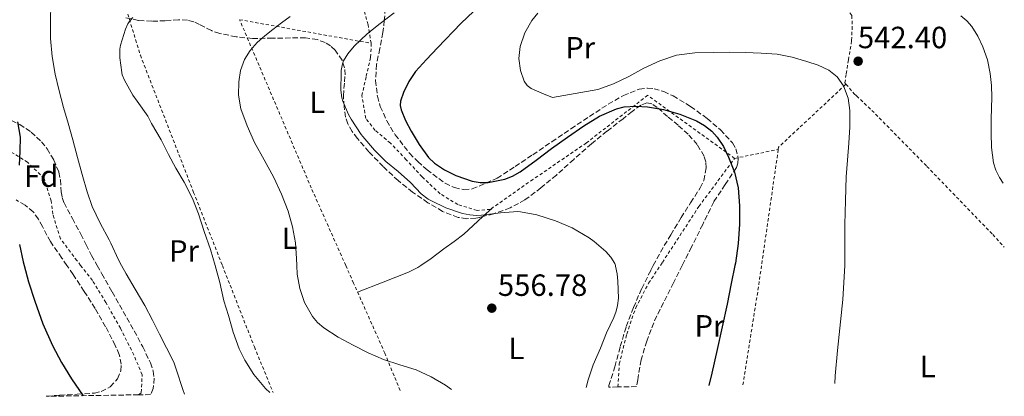
# Model space of a CAD drawing. Units: metres. Extents: x 610149 to 613579, y 4773276 to 4775645.
# Drawn here: x 613258 to 613579, y 4773327 to 4773450 of the extents above; entities that cross this region are included whole.
import ezdxf
from ezdxf.enums import TextEntityAlignment as Align

# ---------------------------------------------------------------- set-up
doc = ezdxf.new("R2010")
doc.units = ezdxf.units.M
doc.header["$MEASUREMENT"] = 0
doc.linetypes.add('DGN Style 2', pattern=[1.7399219301090239, 1.043953158065414, -0.6959687720436097])
doc.linetypes.add('DGN Style 3', pattern=[2.435890702152634, 1.739921930109024, -0.6959687720436097])
for name, color, linetype, lineweight in [('Barranco lineal', 142, 'DGN Style 3', 13), ('Cota de punto acotado terreno', 7, 'Continuous', 0), ('Curva de nivel directora', 30, 'Continuous', 30), ('Curva de nivel intermedia', 30, 'Continuous', 0), ('Etiqueta de uso rústico', 92, 'Continuous', 0), ('Etiqueta de zona arbolada', 92, 'Continuous', 0), ('Línea de cambio de uso (parcela vista)', 92, 'Continuous', 0), ('Punto acotado terreno (símbolo)', 7, 'Continuous', 0), ('Tela metálica o alambrada', 7, 'DGN Style 2', 0), ('Zona arbolada', 92, 'DGN Style 3', 0)]:
    doc.layers.add(name, color=color, linetype=linetype, lineweight=lineweight)
doc.styles.add('Style-Arial', font='arial.ttf')

# ---------------------------------------------------------------- blocks, each defined once
blk = doc.blocks.new('5PATER')
at = {"layer": 'Barranco lineal', "linetype": 'Continuous', "lineweight": 0}
h = blk.add_hatch(color=51, dxfattribs=at)
edge = h.paths.add_edge_path()
edge.add_ellipse((0, 0), major_axis=(-0.1095731443231308, -0.1110710700762829), ratio=0.9994222409660317, start_angle=0, end_angle=360)

msp = doc.modelspace()

# ---------------------------------------------------------------- linework, layer by layer
at = {"layer": 'Curva de nivel directora', "color": 30, "linetype": 'Continuous', "lineweight": 30, "flags": 128}
for points, elevation in [([(613409.7100000002, 4773456.300000002), (613401.6199999988, 4773448.61), (613393.8699999994, 4773440.539999999), (613390.2799999998, 4773436.730000001), (613386.7900000006, 4773432.800000001), (613384.5499999988, 4773429.58), (613382.7899999997, 4773426.010000001), (613381.8899999988, 4773423.140000001), (613381.7900000005, 4773421.680000001), (613382.0299999998, 4773420.279999999), (613383.5000000005, 4773416.779999999), (613385.3600000001, 4773413.37), (613387.9599999996, 4773408.970000002), (613390.9799999994, 4773404.810000001), (613392.9100000006, 4773402.920000001), (613396.2099999997, 4773400.710000004), (613399.909999999, 4773398.910000001), (613405.1900000006, 4773397.08), (613407.8399999995, 4773396.650000001), (613410.4700000002, 4773396.640000002), (613415.8300000001, 4773397.680000001), (613418.4299999997, 4773398.710000002), (613420.8499999981, 4773400.109999999), (613426.0499999993, 4773403.890000001), (613431.15, 4773407.660000003), (613436.3600000002, 4773411.37), (613441.5999999995, 4773415.070000002), (613446.7099999991, 4773418.189999999), (613452.269999998, 4773420.619999999), (613454.7699999993, 4773421.260000001), (613458.5899999992, 4773421.54), (613462.389999999, 4773421.27), (613467.6699999984, 4773420.390000002), (613472.9099999999, 4773418.92), (613478.4199999997, 4773416.720000001), (613480.9799999989, 4773415.240000002), (613483.3899999985, 4773413.340000002), (613485.1699999999, 4773411.430000001), (613487.2300000007, 4773408.300000001), (613488.849999999, 4773404.87), (613490.76, 4773399.930000001), (613491.9499999993, 4773394.840000001), (613492.4499999998, 4773388.939999999), (613492.3899999995, 4773383.050000003), (613491.9600000004, 4773376.65), (613491.1099999987, 4773370.28), (613490.9500000001, 4773369.529999999), (613489.7499999999, 4773363.610000002), (613488.3499999985, 4773356.95), (613486.7799999992, 4773349.520000001), (613485.19, 4773342.090000001), (613483.3700000006, 4773334.420000002), (613482.3899999993, 4773330.390000002)], 550.0000000000002), ([(613256.949999999, 4773416.380000001), (613257.7899999993, 4773411.390000002), (613257.7200000001, 4773406.810000001), (613257.4299999995, 4773402.240000002)], 575.0000000000002), ([(613257.6199999995, 4773376.4), (613258.7500000005, 4773370.680000001), (613259.0599999991, 4773369.540000001), (613260.4999999984, 4773364.210000002), (613262.5599999992, 4773357.84), (613265.2199999992, 4773350.510000001), (613268.3399999995, 4773343.369999999), (613271.2999999989, 4773337.890000001), (613274.530000001, 4773332.590000001), (613278.3699999988, 4773327.039999999)], 575.0000000000002)]:
    msp.add_lwpolyline(points, dxfattribs=dict(at, elevation=elevation))
at = {"layer": 'Curva de nivel intermedia', "color": 30, "linetype": 'Continuous', "lineweight": 0, "flags": 128}
for points, elevation in [([(613267.7600000005, 4773454.939999998), (613267.6399999999, 4773449.279999998), (613267.7100000014, 4773443.579999999), (613268.2700000001, 4773437.759999999), (613269.2500000015, 4773431.929999999), (613270.4200000004, 4773426.940000001), (613271.9400000003, 4773421.079999999), (613273.390000001, 4773415.930000001), (613274.930000001, 4773410.480000001), (613276.4800000022, 4773404.749999999), (613277.9700000009, 4773399.239999999), (613279.5900000014, 4773393.529999998), (613281.2499999999, 4773388.810000001), (613283.9099999998, 4773383.31), (613286.7999999998, 4773377.88), (613287.3600000008, 4773376.84), (613289.9100000013, 4773371.32), (613290.8800000013, 4773369.529999999), (613292.4000000012, 4773366.749999999), (613295.3000000002, 4773361.800000001), (613298.4000000004, 4773356.460000001), (613300.990000001, 4773351.689999999), (613303.2000000017, 4773347.119999999), (613305.5500000007, 4773342.67), (613307.890000001, 4773338), (613309.030000001, 4773334.699999998), (613310.5799999998, 4773329.689999999), (613310.8800000016, 4773329.02), (613311.4100000013, 4773327.58)], 570), ([(613294.5500000014, 4773450.460000001), (613293.2999999997, 4773448.99), (613292.9100000008, 4773448.329999999), (613292.1300000007, 4773446.640000001), (613290.5000000013, 4773441.359999999), (613290.3400000003, 4773440.119999999), (613290.3200000002, 4773437.31), (613290.9000000014, 4773432.539999999), (613291.1100000015, 4773431.769999999), (613291.8700000015, 4773429.949999998), (613294.5100000012, 4773425.069999999), (613295.9400000017, 4773423.16), (613299.4300000009, 4773418.220000001), (613300.6700000013, 4773415.869999999), (613303.7500000015, 4773410.539999999), (613306.2100000001, 4773405.76), (613308.6100000007, 4773401.289999999), (613311.2999999997, 4773396.75), (613313.9500000007, 4773391.42), (613315.9100000008, 4773386.350000001), (613317.8300000008, 4773380.560000001), (613319.8600000005, 4773374.730000001), (613321.3800000004, 4773369.560000001), (613321.3899999993, 4773369.529999999), (613322.8800000001, 4773363.949999998), (613324.2400000013, 4773358.01), (613325.7000000009, 4773353.199999999), (613327.2499999999, 4773347.739999998), (613329.19, 4773342.279999998), (613331.070000002, 4773338.640000001), (613334.0000000001, 4773333.999999999), (613337.8600000005, 4773329.399999999), (613339.1800000013, 4773328.039999999)], 565.0000000000002), ([(613345.9100000014, 4773450.720000001), (613343.0200000014, 4773448.640000001), (613340.1500000014, 4773446.560000001), (613337.5700000019, 4773444.5), (613335.110000001, 4773442.279999998), (613332.7999999998, 4773439.71), (613330.9500000014, 4773436.699999999), (613329.6100000002, 4773433.109999999), (613329.0600000004, 4773429.439999999), (613329.0300000013, 4773425.039999999), (613329.8099999991, 4773420.680000001), (613331.7900000018, 4773415.08), (613334.2100000002, 4773409.689999999), (613337.3600000018, 4773403.949999999), (613340.4800000021, 4773398.199999998), (613342.99, 4773392.78), (613345.1900000017, 4773387.199999998), (613346.6400000001, 4773382.109999999), (613347.6000000013, 4773376.92), (613347.9100000019, 4773371.789999999), (613348.0100000004, 4773369.529999999), (613348.1500000011, 4773366.65), (613349.0200000005, 4773361.98)], 560), ([(613379.8300000003, 4773451.960000001), (613375.1699999999, 4773448.439999999), (613370.9900000001, 4773445.069999999), (613366.7700000001, 4773441.08), (613364.7100000015, 4773438.59), (613363.2300000018, 4773436.279999998), (613362.9000000011, 4773435.32), (613362.4699999996, 4773433.099999998), (613362.4699999996, 4773432.41), (613362.4000000004, 4773426.730000001), (613362.7400000001, 4773424.24), (613363.0300000006, 4773423.179999999), (613364.8500000001, 4773418.76), (613365.7000000017, 4773417.310000001), (613369.0600000012, 4773412.250000001), (613369.5199999993, 4773411.640000001), (613373.3900000007, 4773407.149999999), (613377.070000002, 4773403.5), (613381.12, 4773400.17), (613385.1200000009, 4773396.649999999), (613388.5900000001, 4773392.890000001), (613390.8699999999, 4773391.119999999), (613391.9400000006, 4773390.619999998), (613396.5800000008, 4773388.380000001), (613402.0700000003, 4773386.51), (613404.5100000012, 4773386.01), (613406.61, 4773385.849999999), (613408.2300000006, 4773385.929999999), (613414.48, 4773386.73), (613420.0800000015, 4773387.160000001), (613420.9900000012, 4773387.069999999), (613426.2700000006, 4773386.060000001), (613432.4300000007, 4773384.09), (613437.7900000007, 4773381.820000002), (613443.3899999999, 4773378.600000001), (613444.9800000014, 4773377.399999999), (613448.8300000003, 4773374.039999999), (613450.4300000007, 4773372.189999999), (613451.7100000015, 4773370.189999999)], 555.0000000000001), ([(613426.6900000009, 4773451.829999999), (613424.6500000001, 4773449.48), (613422.4500000007, 4773445.390000001), (613420.9300000007, 4773440.99), (613420.4300000002, 4773437.060000001), (613421.0300000014, 4773433.109999999), (613422.2000000004, 4773429.67), (613423.1400000014, 4773428.199999998), (613424.4800000002, 4773427.230000001), (613427.9500000015, 4773425.789999999), (613431.4100000015, 4773424.350000001), (613446.2100000007, 4773426.989999999), (613451.28, 4773428.810000001), (613456.3200000004, 4773431.220000001), (613461.2700000014, 4773433.9), (613466.4300000002, 4773436.34), (613471.8400000016, 4773438.17), (613477.8899999999, 4773438.909999999), (613483.9500000017, 4773439.029999998), (613489.1100000006, 4773439.07), (613494.2600000004, 4773439.029999998), (613499.4900000007, 4773438.850000001), (613504.7200000011, 4773438.429999999), (613509.5900000016, 4773437.470000001), (613514.3900000004, 4773436.09), (613518.0300000015, 4773434.859999999), (613521.5499999997, 4773433.21), (613524.3200000013, 4773431.06), (613526.3399999996, 4773428.119999998), (613527.8600000018, 4773424.15), (613528.4000000005, 4773420.069999999), (613528.3700000015, 4773414.73), (613528.1300000001, 4773409.390000001), (613527.6600000006, 4773403.9), (613527.2699999996, 4773398.41), (613526.9900000001, 4773390.679999999), (613526.8200000003, 4773382.939999999), (613526.8200000003, 4773376.220000001), (613526.8000000002, 4773369.529999999), (613526.8000000002, 4773369.500000001), (613526.1400000007, 4773358.4), (613524.3800000016, 4773341.8), (613523.6200000017, 4773333.489999999), (613523.51, 4773331.06)], 545), ([(613564.5900000003, 4773451.02), (613566.5300000005, 4773449.369999998), (613568.1900000012, 4773447.449999998), (613570.2099999996, 4773444.29), (613571.780000001, 4773440.91), (613573.2899999997, 4773436.569999999), (613574.2400000019, 4773432.119999999), (613574.6200000019, 4773428.279999999), (613574.7200000002, 4773424.430000001), (613574.6100000007, 4773420.850000001), (613574.480000001, 4773417.269999999), (613574.4699999999, 4773412.67), (613574.6100000007, 4773408.06), (613575.3100000003, 4773403.010000001), (613576.0900000003, 4773400.580000001), (613577.2300000002, 4773398.279999998), (613578.4500000007, 4773396.42)], 540.0000000000001), ([(613451.7100000015, 4773370.189999999), (613451.9500000007, 4773369.529999999), (613452.0300000011, 4773369.289999999), (613452.5600000008, 4773366.829999999), (613452.770000001, 4773364.440000001), (613452.9100000019, 4773358.91), (613452.6600000014, 4773356.460000001), (613452.23, 4773354.63), (613451.440000001, 4773352.52), (613449.0700000017, 4773347.56), (613447.1200000005, 4773342.600000001), (613444.7199999999, 4773337.100000001), (613443.0400000013, 4773332.230000001), (613442.4500000011, 4773329.73)], 555.0000000000005), ([(613349.0200000005, 4773361.98), (613350.5800000007, 4773357.42), (613353.14, 4773352.859999999), (613354.8200000008, 4773350.899999999), (613356.8000000013, 4773349.199999998), (613361.4900000006, 4773346.140000001), (613366.37, 4773343.519999999), (613371.3099999998, 4773341.069999999), (613376.320000001, 4773338.81), (613381.6299999997, 4773337.119999999), (613386.9800000007, 4773335.480000001), (613391.8300000011, 4773333.239999999), (613396.4800000001, 4773330.49), (613398.4900000019, 4773329.01)], 560)]:
    msp.add_lwpolyline(points, dxfattribs=dict(at, elevation=elevation))
at = {"layer": 'Línea de cambio de uso (parcela vista)', "color": 92, "linetype": 'Continuous', "lineweight": 0, "extrusion": (0.1205218888354755, 0.1103674537347561, 0.9865563843327131), "elevation": 601302.8080706054, "flags": 128}
msp.add_lwpolyline([(3106065.584520679, -3626606.039631634), (3106065.584520679, -3626610.145585147)], dxfattribs=at)
at = {"layer": 'Línea de cambio de uso (parcela vista)', "color": 92, "linetype": 'Continuous', "lineweight": 0}
msp.add_polyline3d([(613367.8499999996, 4773360.84, 558.4499999999971), (613376.1699999999, 4773364.109999999, 557.6399999999994), (613384.4900000002, 4773367.390000001, 556.8399999999965), (613387.5499999998, 4773368.91, 556.6300000000047), (613388.4600000001, 4773369.529999999, 556.6100000000006), (613391.8099999996, 4773371.850000001, 556.5599999999977), (613395.9800000006, 4773374.99, 556.4799999999959), (613399.3099999996, 4773377.300000001, 556.429999999993), (613402.4600000001, 4773379.77, 556.1000000000058), (613407.0899999999, 4773384.01, 555.0500000000029), (613408.7325999998, 4773385.5143, 554.6809999999969)], dxfattribs=at)
at = {"layer": 'Tela metálica o alambrada', "color": 7, "linetype": 'DGN Style 2', "lineweight": 0, "extrusion": (0.1210105474640172, -0.02174804944129604, 0.9924129532346693), "elevation": -29036.87855445943, "flags": 128}
msp.add_lwpolyline([(4806668.140868626, 238942.836714359), (4806668.140868626, 238898.9161713291)], dxfattribs=at)
at = {"layer": 'Tela metálica o alambrada', "color": 7, "linetype": 'DGN Style 2', "lineweight": 0, "extrusion": (0.1894450951983412, -0.01489348215982677, 0.981778355890191), "elevation": 45671.87457249721, "flags": 128}
msp.add_lwpolyline([(4806807.500694496, -233072.3274921618), (4806808.247039444, -233072.3801155346), (4806830.426591721, -233093.0611010222)], dxfattribs=at)
at = {"layer": 'Tela metálica o alambrada', "color": 7, "linetype": 'DGN Style 2', "lineweight": 0, "extrusion": (0.1335353310070678, 0.02758916887180213, 0.9906599583781491), "elevation": 214162.8276732235, "flags": 128}
msp.add_lwpolyline([(4550546.429223716, -1551909.447050996), (4550546.429223717, -1551924.114583168)], dxfattribs=at)
at = {"layer": 'Tela metálica o alambrada', "color": 7, "linetype": 'DGN Style 2', "lineweight": 0, "extrusion": (-0.7644329925930489, 0.1200132805347388, 0.6334342999321443), "elevation": 104236.5271935564, "flags": 128}
msp.add_lwpolyline([(-4810720.718548332, -84618.3113628082), (-4810751.391134986, -84618.19505315488), (-4810760.150092734, -84618.36520682722), (-4810798.408666953, -84619.12553038173)], dxfattribs=at)
at = {"layer": 'Tela metálica o alambrada', "color": 7, "linetype": 'DGN Style 2', "lineweight": 0}
for points in [[(613372.25, 4773442.01, 555.8800000000047), (613371.2699999996, 4773448.08, 556.2899999999936), (613369.7999999998, 4773453.34, 557.3999999999943), (613368.0099999999, 4773459.039999999, 558.8999999999943), (613365.3200000003, 4773468.51, 561.1900000000023), (613370.1500000004, 4773469.720000001, 562.4199999999983), (613379.9299999997, 4773470.619999999, 561.7200000000012), (613392.0700000003, 4773472.439999999, 559.5399999999936), (613403.3499999996, 4773475.310000001, 559.1999999999971), (613412.5499999998, 4773478.060000001, 557.029999999999), (613423.0700000003, 4773481.529999999, 555.5899999999965), (613433.3499999996, 4773484.810000001, 553.8600000000006), (613443.3899999997, 4773488.029999999, 551.9400000000023), (613453.6399999997, 4773490.539999999, 550.7599999999948), (613461.7699999996, 4773491.08, 548.8699999999953), (613469.5599999996, 4773490.140000001, 547.1999999999971), (613477.7400000002, 4773488.75, 546.2100000000064), (613483.6699999999, 4773487.58, 544.1999999999971), (613485.1399999997, 4773487.140000001, 543.570000000007)], [(613485.1399999997, 4773487.140000001, 543.570000000007), (613491.8700000001, 4773472.300000001, 540.4799999999959), (613495.4500000002, 4773468.560000001, 540.2400000000052), (613502.75, 4773465.74, 539.8800000000047), (613510.5499999998, 4773463.720000001, 540.2599999999948), (613516.2699999996, 4773461.640000001, 540.8800000000047), (613522.0599999996, 4773458.109999999, 541.2200000000012), (613526.3300000001, 4773454.76, 541.5399999999936), (613529.0700000003, 4773451.07, 542.5200000000041), (613529.1799999997, 4773447.480000001, 543.2400000000052), (613528.9900000002, 4773442.779999999, 543.9199999999983), (613527.9600000001, 4773436.57, 544.5500000000029), (613527.1900000004, 4773431.84, 545.1199999999953), (613526.8099999996, 4773429.07, 545.0899999999965), (613527.1600000003, 4773428.66, 545.070000000007)], [(613292.8899999997, 4773451.529999999, 567.1699999999983), (613296.9900000002, 4773438.119999999, 565.2700000000041), (613314.3600000005, 4773393.390000001, 564.9600000000064), (613323.7400000002, 4773369.529999999, 565.0599999999977), (613334.1799999997, 4773342.970000001, 565.1699999999983), (613340.2999999998, 4773328.060000001, 566.1600000000036)], [(613381.7000000002, 4773328.74, 561.5099999999948), (613376.7400000002, 4773340.880000001, 559.6399999999994), (613366.54, 4773363.789999999, 558.279999999999), (613363.9800000006, 4773369.529999999, 558.0800000000017), (613352.75, 4773394.810000001, 557.1999999999971), (613329.3499999996, 4773449.720000001, 561.279999999999)], [(613490.8399999999, 4773404.460000001, 551.0099999999948), (613462.4699999997, 4773425.050000001, 549.8300000000017), (613442.4699999997, 4773409.52, 551.3300000000017), (613425.0599999996, 4773397.600000001, 552.2400000000052), (613411.1299999999, 4773387.84, 554.0800000000017), (613406.8099999996, 4773387.470000001, 554.279999999999), (613400.5700000003, 4773389.42, 554.279999999999), (613394.7400000002, 4773392.91, 554.070000000007), (613388.8899999997, 4773398.439999999, 554.3899999999994), (613383.7400000002, 4773404.039999999, 554.3899999999994), (613378.5700000003, 4773409.449999999, 554.0500000000029), (613373.5800000001, 4773413.609999999, 553.8399999999965), (613370.5099999999, 4773417.52, 553.7299999999959), (613369.2699999996, 4773424.939999999, 554.1199999999953), (613370.6799999997, 4773431.24, 554.4799999999959), (613372.1100000005, 4773437.449999999, 554.7599999999948), (613372.3300000001, 4773441.529999999, 555.8399999999965), (613372.25, 4773442.01, 555.8800000000047)], [(613527.1600000003, 4773428.66, 545.070000000007), (613529.8499999996, 4773425.560000001, 544.8500000000058), (613530.5899999999, 4773424.859999999, 544.7899999999936), (613535.5800000001, 4773420.140000001, 544.3899999999994), (613553.54, 4773401.869999999, 542.6000000000058), (613575.0499999998, 4773379.609999999, 541.7200000000012), (613578.7999999998, 4773375.460000001, 541.6399999999994)], [(613296.4299999997, 4773327.34, 573.8399999999965), (613297.2999999998, 4773328.08, 573.6999999999971), (613297.5800000001, 4773333.850000001, 573.320000000007), (613294.8600000005, 4773340.359999999, 573.4100000000036), (613290.5, 4773349.07, 573.7299999999959), (613285.7400000002, 4773357.480000001, 573.75), (613281.3399999999, 4773364.619999999, 573.4900000000052), (613277.5199999996, 4773369.529999999, 573.1999999999971), (613276.2999999998, 4773371.119999999, 573.1100000000006), (613270.9100000003, 4773378.25, 573.029999999999), (613268.4100000003, 4773386.27, 573.1999999999971), (613267.8799999999, 4773390.57, 573.3999999999943), (613265.6299999999, 4773397.92, 573.929999999993), (613260.2300000006, 4773403.210000001, 574.7899999999936), (613254.5499999998, 4773406.720000001, 576.529999999999), (613245.9000000004, 4773410.350000001, 578.1600000000036), (613237.3700000001, 4773412.720000001, 580.179999999993), (613223, 4773415.77, 582.8099999999977)], [(613452.79, 4773329.9, 554.820000000007), (613453.2100000001, 4773337.4, 555.0399999999936), (613455.6399999997, 4773347.15, 555.0800000000017), (613458.5800000001, 4773355.720000001, 555.1199999999953), (613462.79, 4773363.77, 554.8699999999953), (613466.6100000005, 4773369.529999999, 554.9199999999983), (613467.2599999999, 4773370.51, 554.929999999993), (613479.1799999997, 4773388.779999999, 553.4900000000052), (613490.8399999999, 4773404.460000001, 551.0099999999948)]]:
    msp.add_polyline3d(points, dxfattribs=at)
at = {"layer": 'Zona arbolada', "color": 92, "linetype": 'DGN Style 3', "lineweight": 0}
for points in [[(613376.8899999997, 4773453.42, 566.2400000000052), (613376.5599999996, 4773449.449999999, 565.8099999999977), (613376.1100000005, 4773445.5, 565.3000000000029), (613375.0899999999, 4773440.27, 563.9600000000064), (613374.0099999999, 4773435.100000001, 562.6100000000006), (613373.7000000002, 4773429.92, 561.8699999999953), (613374.3300000001, 4773424.720000001, 561.1999999999971), (613375.2599999999, 4773421.42, 560.779999999999), (613377.3399999999, 4773416.730000001, 560.1399999999994), (613380.0899999999, 4773412.199999999, 559.6000000000058), (613384.7999999998, 4773406.16, 559.1100000000006), (613387.4699999997, 4773403.439999999, 558.9100000000036), (613390.4900000002, 4773400.76, 558.6600000000036), (613396.3700000001, 4773396.4, 558.1399999999994), (613399.4199999999, 4773394.92, 557.8600000000006), (613402.54, 4773394.27, 557.5399999999936), (613405.2599999999, 4773394.49, 557.25), (613413.3499999996, 4773397.980000001, 556.3399999999965), (613419.2100000001, 4773401.800000001, 555.5599999999977), (613425.0199999996, 4773405.680000001, 554.7899999999936), (613431.2199999997, 4773409.9, 554.0800000000017), (613437.4299999997, 4773414.119999999, 553.4799999999959), (613443.4800000006, 4773418.15, 552.9400000000023), (613449.5899999999, 4773422.140000001, 552.6300000000047), (613454.5499999998, 4773424.970000001, 552.5899999999965), (613459.7400000002, 4773427.07, 552.6399999999994), (613462.4400000004, 4773427.430000001, 552.679999999993), (613464.5499999998, 4773427.210000001, 552.7200000000012), (613467.7300000006, 4773426.27, 552.7599999999948), (613470.7599999999, 4773424.859999999, 552.8099999999977), (613476.4900000002, 4773421.390000001, 552.8699999999953), (613481.8499999996, 4773417.470000001, 552.929999999993), (613486.2400000002, 4773413.77, 553.0800000000017), (613490.1699999999, 4773409.5, 553.3000000000029), (613491.2699999996, 4773407.619999999, 553.4100000000036), (613492.0199999996, 4773404.430000001, 553.6000000000058), (613491.9100000003, 4773402.869999999, 553.6900000000023), (613491.4299999997, 4773401.449999999, 553.75), (613487.7400000002, 4773395.92, 553.8600000000006), (613484.0199999996, 4773390.279999999, 553.929999999993), (613480.4100000003, 4773382.91, 554.1000000000058), (613476.7800000003, 4773375.560000001, 554.3699999999953), (613473.8200000003, 4773369.730000001, 555.4100000000036), (613473.7199999997, 4773369.529999999, 555.4499999999971), (613470.8600000005, 4773363.9, 556.4199999999983), (613467.6299999999, 4773357.430000001, 556.5200000000041), (613464.4400000004, 4773350.859999999, 556.4400000000023), (613462.1500000004, 4773344.880000001, 556.2599999999948), (613460.3399999999, 4773338.76, 556.1199999999953), (613459.2300000006, 4773332.25, 556.0399999999936), (613458.8499999996, 4773330, 556.0200000000041), (613452.79, 4773329.9, 554.820000000007), (613449.7599999999, 4773329.850000001, 556.5099999999948), (613449.8200000003, 4773330.350000001, 556.5399999999936), (613451.7800000003, 4773336.480000001, 556.7599999999948), (613453.5099999999, 4773343.07, 556.7400000000052), (613455.5, 4773349.600000001, 556.7100000000064), (613457.8600000005, 4773355.859999999, 556.6900000000023), (613460.54, 4773362, 556.679999999993), (613463.4900000002, 4773368.02, 556.6199999999953), (613464.3099999996, 4773369.529999999, 556.5899999999965), (613466.6600000003, 4773373.9, 556.5), (613469.9900000002, 4773379.539999999, 556), (613473.3700000001, 4773385.130000001, 555.3999999999943), (613476.4800000006, 4773390, 555.3300000000017), (613479.6200000001, 4773394.859999999, 555.25), (613480.79, 4773397.289999999, 555.0399999999936), (613481.5700000003, 4773401.34, 554.6000000000058), (613481.4299999997, 4773403.34, 554.3899999999994), (613480.8700000001, 4773405.210000001, 554.2299999999959), (613478.6399999997, 4773408.980000001, 554.1199999999953), (613475.6600000003, 4773412.32, 554), (613472.4199999999, 4773415.279999999, 553.429999999993), (613468.9699999997, 4773418.09, 552.9199999999983), (613465.5700000003, 4773421.119999999, 552.8399999999965), (613463.8700000001, 4773422.279999999, 552.8399999999965), (613462.1699999999, 4773422.59, 552.8500000000058), (613460.25, 4773421.880000001, 552.8800000000047), (613457.3600000005, 4773419.789999999, 552.9199999999983), (613454.4900000002, 4773417.42, 553), (613449.2000000002, 4773413.369999999, 553.2200000000012), (613444.1200000001, 4773409.230000001, 553.4799999999959), (613438.3899999997, 4773404.15, 553.820000000007), (613432.7000000002, 4773399.039999999, 554.2599999999948), (613427.6699999999, 4773394.859999999, 555.279999999999), (613422.4400000004, 4773390.92, 556.320000000007), (613417.5800000001, 4773388.300000001, 556.6499999999943), (613412.2999999998, 4773386.4, 556.8399999999965), (613406.4600000001, 4773384.949999999, 556.9199999999983), (613403.5099999999, 4773384.779999999, 556.9499999999971), (613400.6500000004, 4773385.199999999, 557.0099999999948), (613395.5800000001, 4773387.180000001, 557.179999999993), (613390.79, 4773390.01, 557.4900000000052), (613385.7999999998, 4773393.470000001, 558), (613381.0800000001, 4773397.199999999, 558.570000000007), (613376.2000000002, 4773401.77, 559.2200000000012), (613371.5499999998, 4773406.619999999, 559.8899999999994), (613367.7699999996, 4773410.930000001, 560.070000000007), (613366.1100000005, 4773413.230000001, 560.1499999999943), (613364.7100000001, 4773415.689999999, 560.4499999999971), (613363.9100000003, 4773417.939999999, 561.0599999999977), (613363.4299999997, 4773421.390000001, 562.3699999999953), (613363.2400000002, 4773424.880000001, 563.6000000000058), (613363.5599999996, 4773429.430000001, 564.8699999999953), (613363.7599999999, 4773431.730000001, 565.4799999999959), (613363.6100000005, 4773434.01, 566.0500000000029), (613362.8099999996, 4773436.5, 566.6300000000047), (613360.5499999998, 4773439.82, 567.3999999999943), (613359.0300000003, 4773441.17, 567.7899999999936), (613357.29, 4773442.24, 568.2100000000064), (613354.7199999997, 4773443.210000001, 568.9600000000064), (613350.8099999996, 4773443.82, 570.279999999999), (613340.1399999997, 4773443.689999999, 572.2599999999948), (613333.5300000003, 4773443.58, 572.8800000000047), (613328.1900000004, 4773444.16, 573.2299999999959), (613322.8700000001, 4773445.180000001, 573.6199999999953), (613320.1500000004, 4773446.140000001, 574.1000000000058), (613316.3300000001, 4773448.16, 575.1600000000036), (613314.3899999997, 4773449.029999999, 575.6699999999983), (613312.3300000001, 4773449.560000001, 576.0500000000029), (613309.4500000002, 4773449.720000001, 576.3300000000017), (613305.0800000001, 4773449.390000001, 576.5500000000029), (613300.7100000001, 4773449.199999999, 576.9600000000064), (613296.3499999996, 4773449.49, 577.7899999999936), (613292.04, 4773450.4, 578.5800000000017)], [(613376.8899999997, 4773453.42, 566.2400000000052), (613376.5599999996, 4773449.449999999, 565.8099999999977), (613376.1100000005, 4773445.5, 565.3000000000029), (613375.0899999999, 4773440.27, 563.9600000000064), (613374.0099999999, 4773435.100000001, 562.6100000000006), (613373.7000000002, 4773429.92, 561.8699999999953), (613374.3300000001, 4773424.720000001, 561.1999999999971), (613375.2599999999, 4773421.42, 560.779999999999), (613377.3399999999, 4773416.730000001, 560.1399999999994), (613380.0899999999, 4773412.199999999, 559.6000000000058), (613384.7999999998, 4773406.16, 559.1100000000006), (613387.4699999997, 4773403.439999999, 558.9100000000036), (613390.4900000002, 4773400.76, 558.6600000000036), (613396.3700000001, 4773396.4, 558.1399999999994), (613399.4199999999, 4773394.92, 557.8600000000006), (613402.54, 4773394.27, 557.5399999999936), (613405.2599999999, 4773394.49, 557.25), (613413.3499999996, 4773397.980000001, 556.3399999999965), (613419.2100000001, 4773401.800000001, 555.5599999999977), (613425.0199999996, 4773405.680000001, 554.7899999999936), (613431.2199999997, 4773409.9, 554.0800000000017), (613437.4299999997, 4773414.119999999, 553.4799999999959), (613443.4800000006, 4773418.15, 552.9400000000023), (613449.5899999999, 4773422.140000001, 552.6300000000047), (613454.5499999998, 4773424.970000001, 552.5899999999965), (613459.7400000002, 4773427.07, 552.6399999999994), (613462.4400000004, 4773427.430000001, 552.679999999993), (613464.5499999998, 4773427.210000001, 552.7200000000012), (613467.7300000006, 4773426.27, 552.7599999999948), (613470.7599999999, 4773424.859999999, 552.8099999999977), (613476.4900000002, 4773421.390000001, 552.8699999999953), (613481.8499999996, 4773417.470000001, 552.929999999993), (613486.2400000002, 4773413.77, 553.0800000000017), (613490.1699999999, 4773409.5, 553.3000000000029), (613491.2699999996, 4773407.619999999, 553.4100000000036), (613492.0199999996, 4773404.430000001, 553.6000000000058), (613491.9100000003, 4773402.869999999, 553.6900000000023), (613491.4299999997, 4773401.449999999, 553.75), (613487.7400000002, 4773395.92, 553.8600000000006), (613484.0199999996, 4773390.279999999, 553.929999999993), (613480.4100000003, 4773382.91, 554.1000000000058), (613476.7800000003, 4773375.560000001, 554.3699999999953), (613473.8200000003, 4773369.730000001, 555.4100000000036), (613473.7199999997, 4773369.529999999, 555.4499999999971), (613470.8600000005, 4773363.9, 556.4199999999983), (613467.6299999999, 4773357.430000001, 556.5200000000041), (613464.4400000004, 4773350.859999999, 556.4400000000023), (613462.1500000004, 4773344.880000001, 556.2599999999948), (613460.3399999999, 4773338.76, 556.1199999999953), (613459.2300000006, 4773332.25, 556.0399999999936), (613458.8499999996, 4773330, 556.0200000000041)], [(613408.7325999998, 4773385.5143, 556.8889000000054), (613406.4600000001, 4773384.949999999, 556.9199999999983), (613403.5099999999, 4773384.779999999, 556.9499999999971), (613400.6500000004, 4773385.199999999, 557.0099999999948), (613395.5800000001, 4773387.180000001, 557.179999999993), (613390.79, 4773390.01, 557.4900000000052), (613385.7999999998, 4773393.470000001, 558), (613381.0800000001, 4773397.199999999, 558.570000000007), (613376.2000000002, 4773401.77, 559.2200000000012), (613371.5499999998, 4773406.619999999, 559.8899999999994), (613367.7699999996, 4773410.930000001, 560.070000000007), (613366.1100000005, 4773413.230000001, 560.1499999999943), (613364.7100000001, 4773415.689999999, 560.4499999999971), (613363.9100000003, 4773417.939999999, 561.0599999999977), (613363.4299999997, 4773421.390000001, 562.3699999999953), (613363.2400000002, 4773424.880000001, 563.6000000000058), (613363.5599999996, 4773429.430000001, 564.8699999999953), (613363.7599999999, 4773431.730000001, 565.4799999999959), (613363.6100000005, 4773434.01, 566.0500000000029), (613362.8099999996, 4773436.5, 566.6300000000047), (613360.5499999998, 4773439.82, 567.3999999999943), (613359.0300000003, 4773441.17, 567.7899999999936), (613357.29, 4773442.24, 568.2100000000064), (613354.7199999997, 4773443.210000001, 568.9600000000064), (613350.8099999996, 4773443.82, 570.279999999999), (613340.1399999997, 4773443.689999999, 572.2599999999948), (613333.5300000003, 4773443.58, 572.8800000000047), (613328.1900000004, 4773444.16, 573.2299999999959), (613322.8700000001, 4773445.180000001, 573.6199999999953), (613320.1500000004, 4773446.140000001, 574.1000000000058), (613316.3300000001, 4773448.16, 575.1600000000036), (613314.3899999997, 4773449.029999999, 575.6699999999983), (613312.3300000001, 4773449.560000001, 576.0500000000029), (613309.4500000002, 4773449.720000001, 576.3300000000017), (613305.0800000001, 4773449.390000001, 576.5500000000029), (613300.7100000001, 4773449.199999999, 576.9600000000064), (613296.3499999996, 4773449.49, 577.7899999999936), (613292.04, 4773450.4, 578.5800000000017)], [(613449.7599999999, 4773329.850000001, 556.5099999999948), (613449.8200000003, 4773330.350000001, 556.5399999999936), (613451.7800000003, 4773336.480000001, 556.7599999999948), (613453.5099999999, 4773343.07, 556.7400000000052), (613455.5, 4773349.600000001, 556.7100000000064), (613457.8600000005, 4773355.859999999, 556.6900000000023), (613460.54, 4773362, 556.679999999993), (613463.4900000002, 4773368.02, 556.6199999999953), (613464.3099999996, 4773369.529999999, 556.5899999999965), (613466.6600000003, 4773373.9, 556.5), (613469.9900000002, 4773379.539999999, 556), (613473.3700000001, 4773385.130000001, 555.3999999999943), (613476.4800000006, 4773390, 555.3300000000017), (613479.6200000001, 4773394.859999999, 555.25), (613480.79, 4773397.289999999, 555.0399999999936), (613481.5700000003, 4773401.34, 554.6000000000058), (613481.4299999997, 4773403.34, 554.3899999999994), (613480.8700000001, 4773405.210000001, 554.2299999999959), (613478.6399999997, 4773408.980000001, 554.1199999999953), (613475.6600000003, 4773412.32, 554), (613472.4199999999, 4773415.279999999, 553.429999999993), (613468.9699999997, 4773418.09, 552.9199999999983), (613465.5700000003, 4773421.119999999, 552.8399999999965), (613463.8700000001, 4773422.279999999, 552.8399999999965), (613462.1699999999, 4773422.59, 552.8500000000058), (613460.25, 4773421.880000001, 552.8800000000047), (613457.3600000005, 4773419.789999999, 552.9199999999983), (613454.4900000002, 4773417.42, 553), (613449.2000000002, 4773413.369999999, 553.2200000000012), (613444.1200000001, 4773409.230000001, 553.4799999999959), (613438.3899999997, 4773404.15, 553.820000000007), (613432.7000000002, 4773399.039999999, 554.2599999999948), (613427.6699999999, 4773394.859999999, 555.279999999999), (613422.4400000004, 4773390.92, 556.320000000007), (613417.5800000001, 4773388.300000001, 556.6499999999943), (613412.2999999998, 4773386.4, 556.8399999999965), (613408.7325999998, 4773385.5143, 556.8889000000054)], [(613254.9100000003, 4773416.810000001, 582.7599999999948), (613257.6500000004, 4773415.539999999, 582.5200000000041), (613261.3700000001, 4773413.039999999, 582.1300000000047), (613264.7300000006, 4773409.880000001, 581.6000000000058), (613266.5999999996, 4773407.59, 581.0899999999965), (613268.7699999996, 4773403.930000001, 580.0800000000017), (613270.3799999999, 4773399.980000001, 579.0899999999965), (613270.8899999997, 4773397.470000001, 578.5599999999977), (613271.1699999999, 4773393.600000001, 577.779999999999), (613271.4600000001, 4773391.720000001, 577.4799999999959), (613272.1100000005, 4773389.930000001, 577.279999999999), (613274.8399999999, 4773384.859999999, 576.9400000000023), (613277.5800000001, 4773379.789999999, 576.6000000000058), (613279.29, 4773376.279999999, 576.3600000000006), (613281.0800000001, 4773372.800000001, 576.1199999999953), (613282.9199999999, 4773369.529999999, 576.0500000000029), (613284.4400000004, 4773366.83, 576), (613287.7999999998, 4773360.880000001, 576.1600000000036), (613291.4000000004, 4773354.52, 576.4499999999971), (613295, 4773348.17, 576.9499999999971), (613297.7599999999, 4773342.980000001, 577.8300000000017), (613300.2999999998, 4773337.74, 578.7700000000041), (613301.2199999997, 4773335.01, 578.9199999999983), (613301.5, 4773332.789999999, 578.8999999999943), (613301.1900000004, 4773329.41, 578.8800000000047), (613300.3499999996, 4773327.4, 579.0399999999936), (613296.4299999997, 4773327.34, 573.8399999999965), (613266.2999999998, 4773326.84, 583.1000000000058), (613266.4699999997, 4773326.869999999, 583.1100000000006), (613270.7000000002, 4773327.24, 582.9600000000064), (613276.3600000005, 4773327.51, 582.1100000000006), (613282.0199999996, 4773327.880000001, 581.0800000000017), (613284.2000000002, 4773328.41, 580.6399999999994), (613287.1799999997, 4773329.980000001, 579.9799999999959), (613289.5800000001, 4773332.52, 579.3000000000029), (613290.6399999997, 4773335.180000001, 578.6699999999983), (613290.75, 4773337.289999999, 578.1399999999994), (613290.0899999999, 4773340.470000001, 577.3500000000058), (613288.8200000003, 4773343.449999999, 576.6900000000023), (613285.6699999999, 4773349.560000001, 576.1100000000006), (613282.2199999997, 4773355.529999999, 576.2400000000052), (613278.6600000003, 4773361.09, 576.4900000000052), (613275.0700000003, 4773366.59, 576.9600000000064), (613273.0499999998, 4773369.529999999, 577.3500000000058), (613271.3799999999, 4773371.960000001, 577.679999999993), (613267.6699999999, 4773377.310000001, 578.3899999999994), (613265.04, 4773382.210000001, 578.9600000000064), (613263.7199999997, 4773384.680000001, 579.2400000000052), (613262.0700000003, 4773386.99, 579.5099999999948), (613259.3899999997, 4773389.180000001, 579.6499999999943), (613256.4299999997, 4773390.939999999, 579.8099999999977)], [(613254.9100000003, 4773416.810000001, 582.7599999999948), (613257.6500000004, 4773415.539999999, 582.5200000000041), (613261.3700000001, 4773413.039999999, 582.1300000000047), (613264.7300000006, 4773409.880000001, 581.6000000000058), (613266.5999999996, 4773407.59, 581.0899999999965), (613268.7699999996, 4773403.930000001, 580.0800000000017), (613270.3799999999, 4773399.980000001, 579.0899999999965), (613270.8899999997, 4773397.470000001, 578.5599999999977), (613271.1699999999, 4773393.600000001, 577.779999999999), (613271.4600000001, 4773391.720000001, 577.4799999999959), (613272.1100000005, 4773389.930000001, 577.279999999999), (613274.8399999999, 4773384.859999999, 576.9400000000023), (613277.5800000001, 4773379.789999999, 576.6000000000058), (613279.29, 4773376.279999999, 576.3600000000006), (613281.0800000001, 4773372.800000001, 576.1199999999953), (613282.9199999999, 4773369.529999999, 576.0500000000029), (613284.4400000004, 4773366.83, 576), (613287.7999999998, 4773360.880000001, 576.1600000000036), (613291.4000000004, 4773354.52, 576.4499999999971), (613295, 4773348.17, 576.9499999999971), (613297.7599999999, 4773342.980000001, 577.8300000000017), (613300.2999999998, 4773337.74, 578.7700000000041), (613301.2199999997, 4773335.01, 578.9199999999983), (613301.5, 4773332.789999999, 578.8999999999943), (613301.1900000004, 4773329.41, 578.8800000000047), (613300.3499999996, 4773327.4, 579.0399999999936)], [(613266.2999999998, 4773326.84, 583.1000000000058), (613266.4699999997, 4773326.869999999, 583.1100000000006), (613270.7000000002, 4773327.24, 582.9600000000064), (613276.3600000005, 4773327.51, 582.1100000000006), (613282.0199999996, 4773327.880000001, 581.0800000000017), (613284.2000000002, 4773328.41, 580.6399999999994), (613287.1799999997, 4773329.980000001, 579.9799999999959), (613289.5800000001, 4773332.52, 579.3000000000029), (613290.6399999997, 4773335.180000001, 578.6699999999983), (613290.75, 4773337.289999999, 578.1399999999994), (613290.0899999999, 4773340.470000001, 577.3500000000058), (613288.8200000003, 4773343.449999999, 576.6900000000023), (613285.6699999999, 4773349.560000001, 576.1100000000006), (613282.2199999997, 4773355.529999999, 576.2400000000052), (613278.6600000003, 4773361.09, 576.4900000000052), (613275.0700000003, 4773366.59, 576.9600000000064), (613273.0499999998, 4773369.529999999, 577.3500000000058), (613271.3799999999, 4773371.960000001, 577.679999999993), (613267.6699999999, 4773377.310000001, 578.3899999999994), (613265.04, 4773382.210000001, 578.9600000000064), (613263.7199999997, 4773384.680000001, 579.2400000000052), (613262.0700000003, 4773386.99, 579.5099999999948), (613259.3899999997, 4773389.180000001, 579.6499999999943), (613256.4299999997, 4773390.939999999, 579.8099999999977)]]:
    msp.add_polyline3d(points, dxfattribs=at)

# ---------------------------------------------------------------- block references
at = {"layer": 'Punto acotado terreno (símbolo)', "color": 7, "linetype": 'Continuous', "lineweight": 0, "xscale": 10, "yscale": 10, "zscale": 10}
for p in [(613531.1299999974, 4773436.170000002, 542.3999999999943), (613411.629999998, 4773355.600000001, 556.7799999999993)]:
    msp.add_blockref('5PATER', p, dxfattribs=at)

# ---------------------------------------------------------------- texts
at = {"layer": 'Cota de punto acotado terreno', "color": 7, "linetype": 'Continuous', "lineweight": 0, "style": 'Style-Arial'}
for s, p in [('542.40', (613531.0399999986, 4773440.410000001, 542.3999999999943)), ('556.78', (613413.62, 4773359.600000001, 556.779999999999))]:
    msp.add_text(s, height=7.000000000000002, dxfattribs=at).set_placement(p)
at = {"layer": 'Etiqueta de uso rústico', "color": 92, "linetype": 'Continuous', "lineweight": 0, "style": 'Style-Arial'}
for s, p in [('Pr', (613440.455456611, 4773440.58001, 543.7200000000012)), ('L', (613354.7114203805, 4773422.760010001, 556.4600000000064)), ('L', (613345.6714203815, 4773378.360009999, 560.5099999999948)), ('Pr', (613311.2254566095, 4773374.260009999, 566.9700000000012)), ('Pr', (613482.6254566077, 4773349.830010002, 551.0200000000041)), ('L', (613419.6614203783, 4773342.460010002, 556.9900000000052)), ('L', (613553.8314203816, 4773336.57001, 542.6900000000023))]:
    msp.add_text(s, height=7.000000000000002, dxfattribs=at).set_placement(p, align=Align.MIDDLE_CENTER)
at = {"layer": 'Etiqueta de zona arbolada', "color": 92, "linetype": 'Continuous', "lineweight": 0, "style": 'Style-Arial'}
msp.add_text('Fd', height=7.000000000000002, dxfattribs=at).set_placement((613264.6174413635, 4773398.680010001, 573.529999999999), align=Align.MIDDLE_CENTER)

doc.saveas('drawing.dxf')
